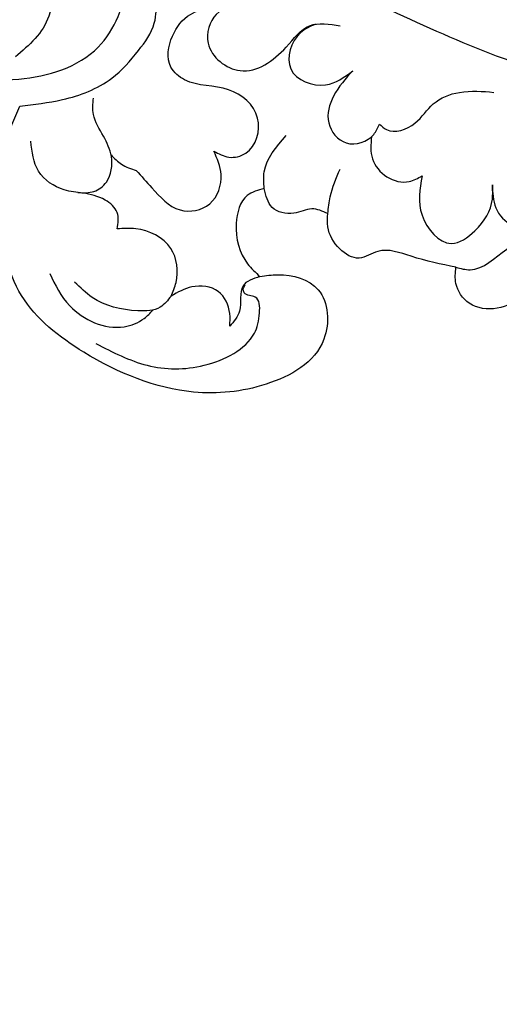
# Model space of a CAD drawing. Units: centimetres. Extents: x 0 to 11169, y 0 to 4011.
# Drawn here: x 9238 to 9278, y 3572 to 3653 of the extents above; entities that cross this region are included whole.
import ezdxf
from ezdxf import colors
from ezdxf.entities.mleader import LeaderData, LeaderLine
from ezdxf.enums import TextEntityAlignment as Align
from ezdxf.math import Vec2, Vec3

# ---------------------------------------------------------------- set-up
doc = ezdxf.new("R2010")
doc.units = ezdxf.units.CM
doc.layers.add('2018-圖筆規範-主線', color=252, linetype='Continuous')
doc.layers.add('H-08.木作(細線)', color=252, linetype='Continuous')
doc.layers.add('H&K Linear', color=63, linetype='Continuous', lineweight=9)
doc.styles.get("Standard").update_dxf_attribs({"font": 'arial.ttf'})

# ---------------------------------------------------------------- blocks, each defined once
blk = doc.blocks.new('_TagCircle')
at = {"color": 0, "linetype": 'ByBlock', "lineweight": -2, "transparency": 16777216}
blk.add_circle((0, 0), 4, dxfattribs=at)
at = {"layer": 'H&K Linear', "color": 0, "transparency": 16777216}
blk.add_attdef('TAGNUMBER', text='', height=3, dxfattribs=at).set_placement((0, -1.5), align=Align.CENTER)
blk = doc.blocks.new('_DotSmall')
at = {"color": 0, "linetype": 'ByBlock', "const_width": 0.5}
blk.add_lwpolyline([(-0.0625, 0, 1), (0.0625, 0, 1)], format="xyb", close=True, dxfattribs=at)
blk = doc.blocks.new('BB-0054')
at = {"layer": 'H-08.木作(細線)'}
for points in [[(201.138, -32.734), (199.656, -32.883), (196.308, -31.631), (195.84, -27.558), (200.632, -23.817), (206.63, -23.166), (215.726, -26.466), (220.88, -31.154), (222.73, -38.021), (222.23, -43.726), (221.039, -46.856)], [(214.726, -27.184), (210.482, -25.385), (205.748, -25.385), (201.603, -28.032), (201.172, -29.73), (201.527, -31.035), (202.438, -31.389), (202.522, -31.726), (202.355, -32.037)], [(201.138, -32.734), (202.541, -31.969), (202.838, -29.864), (203.639, -28.62)], [(203.639, -28.62), (203.639, -29.663), (204.594, -31.493), (206.775, -31.87), (208.499, -31.116)], [(179.228, -31.124), (181.498, -30.101), (183.802, -30.526), (184.904, -32.153), (184.904, -33.505)], [(208.499, -31.116), (209.393, -30.197), (211.262, -29.894), (215.024, -31.005), (216.489, -32.266)], [(208.499, -31.116), (208.089, -32.246), (208.523, -35.062), (211.422, -36.686), (212.966, -36.686)], [(184.904, -33.505), (183.734, -33.295), (180.694, -35.013), (176.943, -36.759)], [(200.785, -40.015), (202.185, -39.455), (203.101, -37.114), (202.159, -33.781), (201.138, -32.734)], [(184.904, -33.505), (188.62, -34.41), (191.374, -34.814), (192.915, -34.258), (194.532, -35.03), (195.517, -36.859), (195.517, -37.945)], [(187.714, -41.064), (187.714, -37.806), (185.287, -35.476), (183.326, -36.526), (181.885, -39.15), (181.885, -40.335)], [(212.966, -36.686), (212.966, -38.04), (213.968, -39.069), (215.811, -39.637), (217.355, -39.908), (219.468, -41.451), (220.118, -43.942)], [(195.517, -37.945), (195.31, -39.345), (194.501, -41.63)], [(195.517, -37.945), (196.838, -38.336), (198.34, -37.98), (200.123, -38.463), (200.785, -40.015)], [(211.387, -41.521), (210.09, -40.083), (207.749, -38.251), (205.295, -38.759), (204.364, -41.183), (204.956, -43.128)], [(216.228, -39.694), (214.884, -39.786), (213.861, -40.555), (213.447, -42.663), (214.107, -44.367), (214.933, -46.155), (214.933, -47.502)], [(200.785, -40.015), (200.785, -41.41), (198.977, -44.412)], [(213.475, -42.815), (212.6, -42.028), (211.387, -41.521)], [(204.956, -43.128), (203.715, -42.62), (202.305, -42.959), (201.329, -45.86), (203.731, -48.198), (207.387, -49.026), (208.511, -50.082), (208.386, -52.65), (206.901, -54.448), (205.159, -55.076)], [(193.444, -49.783), (195.041, -47.672), (195.443, -45.468), (193.986, -43.8), (191.715, -44.501), (191.243, -45.36)], [(191.243, -45.36), (190.662, -44.901), (188.299, -45.438), (186.78, -47.034), (184.617, -47.988), (181.754, -47.988)], [(221.039, -46.856), (217.495, -47.389), (213.417, -49.151), (211.198, -51.455), (209.889, -53.707), (209.719, -54.742)], [(196.526, -53.638), (197.786, -52.913), (198.581, -49.924), (195.705, -48.606), (193.444, -49.783)], [(202.114, -55.309), (204.762, -54.437), (205.431, -52.053), (202.783, -49.785), (198.972, -51.733), (197.022, -53.506), (194.491, -53.506)], [(225.199, -49.083), (221.114, -49.083), (214.536, -51.727), (212.892, -54.278), (211.937, -55.815), (210.103, -55.944), (209.719, -54.742)], [(189.41, -62.908), (190.756, -61.459), (190.364, -59.29), (189.61, -57.421), (188.404, -56.939), (186.685, -57.572), (183.963, -57.935), (177.425, -56.483), (168.635, -52.829), (158.284, -51.444), (148.637, -52.491), (142.561, -53.96)]]:
    blk.add_spline(points, degree=3, dxfattribs=at)
for points, knots in [([(218.553, -32.986), (218.09, -32.039), (216.916, -29.641), (213.352, -28.031), (210.882, -29.037), (210.227, -29.71), (210.001, -29.96)], [0, 0, 0, 0, 3.145285, 7.965989, 9.773074, 10.778831, 10.778831, 10.778831, 10.778831]), ([(181.885, -40.335), (181.867, -39.677), (181.83, -38.321), (180.265, -36.634), (177.76, -36.551), (176.643, -38.347), (175.78, -40.476), (173.346, -40.985), (171.79, -40.792), (171.287, -40.702)], [0, 0, 0, 0, 1.923328, 3.965158, 6.309444, 8.20284, 9.873213, 13.009159, 14.556064, 14.556064, 14.556064, 14.556064]), ([(191.885, -44.323), (191.97, -43.685), (192.052, -42.409), (190.75, -40.809), (188.961, -40.373), (188.056, -40.875), (187.714, -41.064)], [0.441292, 0.441292, 0.441292, 0.441292, 2.300775, 4.213829, 6.10256, 7.252953, 7.252953, 7.252953, 7.252953]), ([(142.561, -53.96), (145.088, -52.415), (150.773, -48.942), (161.229, -46.892), (175.136, -48.068), (186.476, -52.914), (195.597, -57.243), (199.317, -57.444), (200.881, -57.329)], [0, 0, 0, 0, 8.837628, 19.877906, 31.251295, 50.229522, 56.58939, 61.218127, 61.218127, 61.218127, 61.218127]), ([(228.216, -56.007), (227.586, -55.729), (225.763, -55.107), (223.914, -57.805), (221.07, -58.652), (218.284, -57.377), (218.355, -53.501), (220.248, -51.898), (221.398, -50.924)], [0.585067, 0.585067, 0.585067, 0.585067, 2.484527, 6.201809, 8.509473, 11.129252, 13.953294, 18.322764, 18.322764, 18.322764, 18.322764])]:
    blk.add_open_spline(points, degree=3, knots=knots, dxfattribs=at)
blk = doc.blocks.new('SE-21108L-d01')
at = {"layer": 'H-08.木作(細線)'}
blk.add_arc((20279.75, 9414.6), 67.094, 291.23716, 342.03782, dxfattribs=at)
blk = doc.blocks.new('OB-0006')
blk.add_blockref('SE-21108L-d01', (-20509.465, -9153.907))
at = {"layer": 'H-08.木作(細線)', "rotation": 180}
blk.add_blockref('BB-0054', (0, 258.055), dxfattribs=at)

msp = doc.modelspace()

# ---------------------------------------------------------------- block references
msp.add_blockref('OB-0006', (9459.485, 3341.003))

# ---------------------------------------------------------------- leaders
at = {"layer": '2018-圖筆規範-主線'}
ml = msp.add_multileader_block('Standard', dxfattribs=at)
ml.set_content('_TagCircle', color=256, scale=12.96)
ml.set_attribute('TAGNUMBER', '4', width=0)
ml.set_leader_properties()
ml.set_arrow_properties(name='DOTSMALL')
ml.build(insert=Vec2(0, 0))
ml.multileader.update_dxf_attribs({"arrow_head_size": 30})
ctx = ml.context
ctx.base_point, ctx.char_height, ctx.arrow_head_size, ctx.plane_origin = Vec3(9262.173, 3959.023), 30, 30, Vec3(9203.676, 3583.9)
notes = []
notes.append((ctx, [(0, (1, 1, 0), (9203.421, 3959.023), (1, 0), 58.752, [(0, [(9203.676, 3583.9)], 0, [])])]))
ctx.block.insert = Vec3(9314.013, 3959.023)
for ctx, leaders in notes:
    for number, flags, end, landing, length, lines in leaders:
        leader = LeaderData()
        leader.index, (leader.has_last_leader_line, leader.has_dogleg_vector, leader.attachment_direction) = number, flags
        leader.last_leader_point, leader.dogleg_vector, leader.dogleg_length = Vec3(end), Vec3(landing), length
        for number, points, colour, breaks in lines:
            line = LeaderLine()
            line.index, line.vertices, line.color, line.breaks = number, Vec3.list(points), colors.encode_raw_color(colour), breaks
            leader.lines.append(line)
        ctx.leaders.append(leader)

doc.saveas('drawing.dxf')
